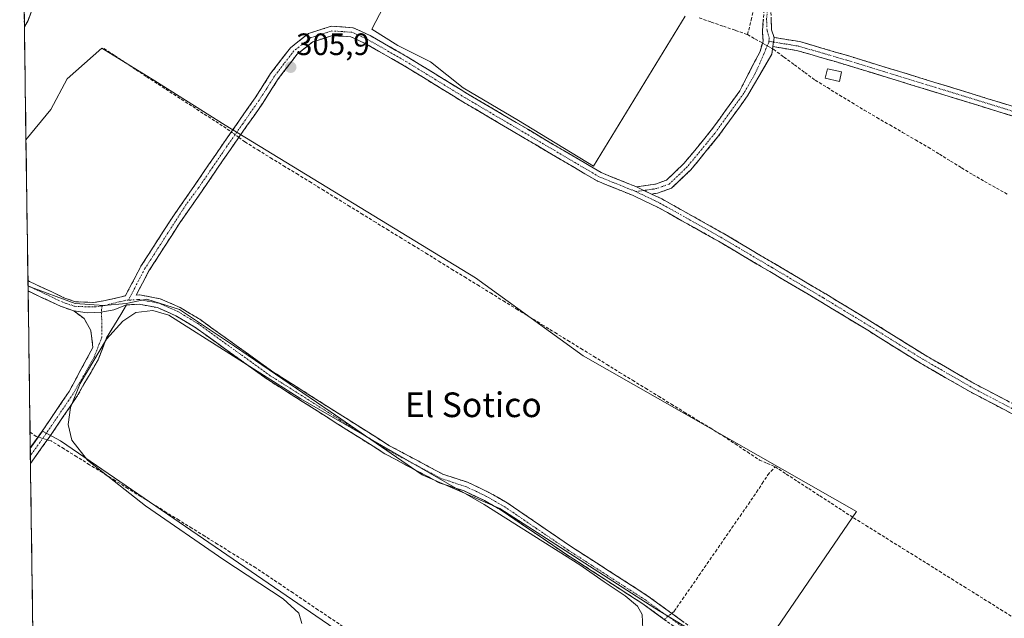
# Model space of a CAD drawing. Units: metres. Extents: x 597572 to 601029, y 4703670 to 4706032.
# Drawn here: x 597598 to 597917, y 4703818 to 4704012 of the extents above; entities that cross this region are included whole.
import ezdxf
from ezdxf.enums import TextEntityAlignment as Align

# ---------------------------------------------------------------- set-up
doc = ezdxf.new("R2010")
doc.units = ezdxf.units.M
doc.header["$MEASUREMENT"] = 0
doc.linetypes.add('TRAZO_Y_PUNTO', pattern=[1, 0.5, -0.25, 0, -0.25])
doc.linetypes.add('TRAZOSX2', pattern=[1.5, 1, -0.5])
for name, color, linetype, lineweight in [('Camino', 19, 'TRAZOSX2', 0), ('Camino Cxs', 19, 'Continuous', 0), ('Camino eje', 19, 'TRAZO_Y_PUNTO', 0), ('Carátula', 7, 'Continuous', 5), ('Corriente artificial lineal', 5, 'TRAZOSX2', 13), ('Corriente artificial lineal oculto', 135, 'TRAZO_Y_PUNTO', 13), ('Cultivos herbáceos CxS', 92, 'Continuous', 0), ('Curva de nivel normal', 36, 'Continuous', 0), ('Edificación ligera', 1, 'Continuous', 0), ('Edificación ligera Cxs', 1, 'Continuous', 0), ('Huerta CxS', 92, 'Continuous', 0), ('Municipio CxS', 142, 'Continuous', 0), ('Punto de cota en terreno', 7, 'Continuous', 0), ('Rótulo de punto de cota en terreno', 19, 'Continuous', 0), ('Texto cartográfico', 19, 'Continuous', 0)]:
    doc.layers.add(name, color=color, linetype=linetype, lineweight=lineweight)
doc.styles.add('Arial', font='txt', dxfattribs={"height": 0.2})

# ---------------------------------------------------------------- blocks, each defined once
blk = doc.blocks.new('*U163')
at = {"layer": 'Curva de nivel normal', "color": 36, "linetype": 'Continuous', "lineweight": 0}
blk.add_polyline3d([(597800.11, 4703814.13, 305), (597799.84, 4703818.84, 305), (597798.34, 4703821.52, 305), (597794.34, 4703824.94, 305), (597787.58, 4703829.47, 305), (597779.67, 4703834.98, 305), (597748.7, 4703854.5, 305), (597719.03, 4703871.64, 305), (597689.22, 4703888.81, 305), (597666.14, 4703903.34, 305), (597646.39, 4703915.84, 305), (597641.26, 4703917.43, 305), (597635.7, 4703916.71, 305), (597631.46, 4703913.98, 305), (597626.24, 4703908.12, 305), (597617.68, 4703893.77, 305), (597614.53, 4703885.99, 305), (597613.72, 4703880.46, 305), (597614.99, 4703875.36, 305), (597620.02, 4703868.85, 305), (597638.82, 4703854.04, 305), (597664.21, 4703836.6, 305), (597683.51, 4703823.9, 305), (597688.61, 4703819.31, 305), (597689.55, 4703815.95, 305)], dxfattribs=at)
blk = doc.blocks.new('5PATER')
at = {"layer": 'Carátula', "linetype": 'Continuous', "lineweight": 5}
h = blk.add_hatch(color=250, dxfattribs=at)
edge = h.paths.add_edge_path()
edge.add_ellipse((0, 0.01), major_axis=(-1.33, -1.34), ratio=0.999422, start_angle=0, end_angle=360)

msp = doc.modelspace()

# ---------------------------------------------------------------- linework, layer by layer
at = {"layer": 'Camino', "color": 19, "linetype": 'TRAZOSX2', "lineweight": 0}
for points in [[(597598.05, 4704118.67), (597599.17, 4704114.35), (597602.08, 4704104.84), (597603.92, 4704098.4), (597607.88, 4704088.24), (597612, 4704076.8), (597614.01, 4704068.63), (597615.21, 4704061.14), (597615.69, 4704056.22), (597612.03, 4704042.49), (597605.52, 4704023.66), (597600.76, 4704011.44), (597599.58, 4704009.39), (597599.57, 4704009.38)], [(597798.03, 4703957.47), (597804.17, 4703958.35), (597807.83, 4703959.68), (597813.45, 4703965.04), (597822.3, 4703975.8), (597831.56, 4703988.61), (597838.11, 4704001.39), (597839.07, 4704004.73), (597838.88, 4704007.84), (597839.46, 4704015.52), (597843.66, 4704047.68), (597848.25, 4704067.68), (597850.94, 4704072.9), (597852.87, 4704074.14)], [(597841.6, 4704015.47), (597841.86, 4704008.36), (597842.65, 4704005.9)], [(597599.53, 4704012.8), (597599.57, 4704009.38)], [(597600.73, 4703927.09), (597600.73, 4703927.09), (597601.23, 4703926.82), (597612.37, 4703921.55), (597616.15, 4703920.24), (597622, 4703920), (597625.17, 4703920.48), (597632.33, 4703922.19), (597637.36, 4703931.73), (597647.28, 4703947.16), (597654.71, 4703957.88), (597663.89, 4703971.3), (597674.37, 4703986.29), (597679.42, 4703994.19), (597685.86, 4704002.58), (597691.7, 4704007.21), (597699.09, 4704009.51), (597706.13, 4704009.06), (597711.64, 4704006.53), (597724.27, 4703999.29), (597743.28, 4703987.61), (597786.61, 4703962.08), (597798.03, 4703957.47)], [(597924.74, 4703881.34), (597906.1, 4703891.13), (597890.1, 4703900.33), (597873.04, 4703910.97), (597857.86, 4703920.18), (597824.65, 4703939.83), (597804.85, 4703950.92), (597796.74, 4703954.76), (597785.28, 4703959.38), (597741.73, 4703985.04), (597722.74, 4703996.71), (597710.27, 4704003.86), (597705.39, 4704006.1), (597699.45, 4704006.49), (597693.13, 4704004.51), (597688.01, 4704000.46), (597681.88, 4703992.46), (597676.86, 4703984.62), (597666.36, 4703969.59), (597657.18, 4703956.18), (597649.8, 4703945.53), (597639.96, 4703930.21), (597635.82, 4703922.38), (597636.95, 4703922.45), (597643.57, 4703921.22), (597650.04, 4703918.38), (597656.41, 4703914.56), (597680.14, 4703897.52), (597702.8, 4703883.14), (597717.97, 4703873.58), (597735.29, 4703864.32), (597743.25, 4703861.71), (597750.15, 4703858.46), (597756.14, 4703855.03), (597776.68, 4703841.01), (597801.77, 4703824.83), (597828.78, 4703805.22)], [(597842.65, 4704005.9), (597850.98, 4704004.53), (597866.91, 4703999.89), (597925.06, 4703982.03), (597951.87, 4703973.31), (597973.58, 4703967.12), (598034.12, 4703951.55), (598051.79, 4703946.39), (598075.49, 4703939.15), (598091.02, 4703934.91), (598106.94, 4703930.69), (598137.55, 4703923.58), (598166.51, 4703918.64), (598170.05, 4703913.75), (598170.8, 4703910.61), (598171.89, 4703899.63), (598173.11, 4703878.87), (598175.21, 4703831.97), (598176.96, 4703813.31), (598177.81, 4703797.2), (598178.65, 4703764.37), (598178.74, 4703743.47), (598180.1, 4703704.55)], [(597842.26, 4704002.92), (597841.93, 4704000.51), (597834.08, 4703986.98), (597824.67, 4703973.96), (597815.65, 4703962.99), (597809.44, 4703957.07), (597804.9, 4703955.43), (597802.93, 4703955.14)], [(598177.02, 4703706.61), (598175.74, 4703743.41), (598175.65, 4703764.33), (598174.81, 4703797.08), (598173.96, 4703813.09), (598172.22, 4703831.76), (598170.12, 4703878.71), (598168.9, 4703899.4), (598167.83, 4703910.11), (598167.27, 4703912.48), (598164.8, 4703915.89), (598136.96, 4703920.64), (598106.21, 4703927.78), (598090.24, 4703932.01), (598074.65, 4703936.27), (598050.93, 4703943.52), (598033.32, 4703948.66), (597972.79, 4703964.23), (597951, 4703970.44), (597924.15, 4703979.17), (597866.06, 4703997.01), (597850.32, 4704001.6), (597842.26, 4704002.92)], [(597802.93, 4703955.14), (597806.23, 4703953.59), (597826.14, 4703942.43), (597859.41, 4703922.75), (597874.61, 4703913.53), (597891.64, 4703902.9), (597907.54, 4703893.76), (597926.2, 4703883.96)], [(597600.73, 4703927.09), (597600.75, 4703925.4)], [(597600.75, 4703925.4), (597600.77, 4703923.72)], [(597615.58, 4703917.26), (597611.23, 4703918.77), (597600.78, 4703923.72), (597600.77, 4703923.72)], [(597632.64, 4703919.21), (597629.61, 4703914.12), (597626.2, 4703908.56), (597623.49, 4703901.45), (597616.59, 4703889.49), (597607.78, 4703876.54), (597601.56, 4703867.84), (597601.56, 4703867.83)], [(598008.22, 4703675.28), (597994.1, 4703686.08), (597932.96, 4703730), (597913.94, 4703744.1), (597898.75, 4703755.84), (597885.76, 4703765.01), (597843.25, 4703793.03), (597827.12, 4703802.72), (597800.08, 4703822.35), (597775.03, 4703838.51), (597754.54, 4703852.49), (597748.76, 4703855.79), (597742.14, 4703858.92), (597734.11, 4703861.55), (597716.46, 4703870.99), (597701.2, 4703880.61), (597678.48, 4703895.02), (597654.86, 4703911.98), (597648.66, 4703915.71), (597642.68, 4703918.33), (597636.76, 4703919.43), (597632.64, 4703919.21)], [(597601.48, 4703872.89), (597601.49, 4703872.9), (597605.32, 4703878.26), (597614.05, 4703891.09), (597621.77, 4703905.37), (597621.15, 4703910.94), (597618.92, 4703914.75), (597615.58, 4703917.26)], [(597601.48, 4703872.89), (597601.52, 4703870.36)], [(597601.52, 4703870.36), (597601.56, 4703867.83)]]:
    msp.add_lwpolyline(points, dxfattribs=at)
at = {"layer": 'Camino Cxs', "color": 19, "linetype": 'Continuous', "lineweight": 0}
for points in [[(597842.65, 4704005.9), (597842.26, 4704002.92)], [(597798.03, 4703957.47), (597802.93, 4703955.14)], [(597615.58, 4703917.26), (597619.91, 4703916.66), (597624.51, 4703916.84), (597628.56, 4703917.65), (597632.64, 4703919.21)]]:
    msp.add_lwpolyline(points, dxfattribs=at)
for points in [[(597602.35, 4704015.51, 307.98), (597600.76, 4704011.44, 307.99), (597599.58, 4704009.39, 307.99), (597599.57, 4704009.38, 307.99), (597599.57, 4704009.38, 307.99), (597599.48, 4704016.39, 308)], [(597841.73, 4704011.92, 305.81), (597841.86, 4704008.36, 305.89), (597842.65, 4704005.9, 305.89), (597842.65, 4704005.9, 305.89), (597842.26, 4704002.92, 305.91), (597841.93, 4704000.51, 305.69), (597839.97, 4703997.13, 305.53), (597838.01, 4703993.75, 305.59), (597836.04, 4703990.36, 305.47), (597834.08, 4703986.98, 305.49), (597831.73, 4703983.73, 305.44), (597829.38, 4703980.47, 305.47), (597827.02, 4703977.22, 305.53), (597824.67, 4703973.96, 305.43), (597821.66, 4703970.3, 305.45), (597818.66, 4703966.65, 305.48), (597815.65, 4703962.99, 305.41), (597812.55, 4703960.03, 305.47), (597809.44, 4703957.07, 305.56), (597804.9, 4703955.43, 305.78), (597802.93, 4703955.14, 305.78), (597800.48, 4703956.31, 305.76), (597798.03, 4703957.47, 305.74), (597801.1, 4703957.91, 305.75), (597804.17, 4703958.35, 305.78), (597807.83, 4703959.68, 305.71), (597810.64, 4703962.36, 305.67), (597813.45, 4703965.04, 305.63), (597816.4, 4703968.63, 305.77), (597819.35, 4703972.21, 305.66), (597822.3, 4703975.8, 305.68), (597824.62, 4703979, 305.71), (597826.93, 4703982.21, 305.73), (597829.25, 4703985.41, 305.67), (597831.56, 4703988.61, 305.86), (597833.74, 4703992.87, 305.72), (597835.93, 4703997.13, 305.79), (597838.11, 4704001.39, 305.81), (597839.07, 4704004.73, 305.94), (597838.88, 4704007.84, 305.99), (597839.17, 4704011.68, 305.94)], [(597807.81, 4703816.74, 305.67), (597803.94, 4703819.55, 305.54), (597800.08, 4703822.35, 305.32), (597795.91, 4703825.04, 305.14), (597791.73, 4703827.74, 305.27), (597787.56, 4703830.43, 305.06), (597783.38, 4703833.12, 305.18), (597779.21, 4703835.82, 305.09), (597775.03, 4703838.51, 305.24), (597770.93, 4703841.31, 304.99), (597766.83, 4703844.1, 305.09), (597762.74, 4703846.9, 304.99), (597758.64, 4703849.69, 304.85), (597754.54, 4703852.49, 304.74), (597751.65, 4703854.14, 304.58), (597748.76, 4703855.79, 304.57), (597745.45, 4703857.36, 304.53), (597742.14, 4703858.92, 304.48), (597738.13, 4703860.24, 304.51), (597734.11, 4703861.55, 304.52), (597730.58, 4703863.44, 304.62), (597727.05, 4703865.33, 304.69), (597723.52, 4703867.21, 304.8), (597719.99, 4703869.1, 304.84), (597716.46, 4703870.99, 304.87), (597712.65, 4703873.4, 304.89), (597708.83, 4703875.8, 304.95), (597705.02, 4703878.21, 305.01), (597701.2, 4703880.61, 305.02), (597697.41, 4703883.01, 305.05), (597693.63, 4703885.41, 305.06), (597689.84, 4703887.82, 305.07), (597686.05, 4703890.22, 305.04), (597682.27, 4703892.62, 305.11), (597678.48, 4703895.02, 305.08), (597674.54, 4703897.85, 305.1), (597670.61, 4703900.67, 305.07), (597666.67, 4703903.5, 305.1), (597662.73, 4703906.33, 305.12), (597658.8, 4703909.15, 305.13), (597654.86, 4703911.98, 305.13), (597651.76, 4703913.85, 305.16), (597648.66, 4703915.71, 305.14), (597645.67, 4703917.02, 305.14), (597642.68, 4703918.33, 305.21), (597639.72, 4703918.88, 305.21), (597636.76, 4703919.43, 305.2), (597632.64, 4703919.21, 305.22), (597628.56, 4703917.65, 305.23), (597624.51, 4703916.84, 305.29), (597619.91, 4703916.66, 305.38), (597615.58, 4703917.26, 305.46), (597611.23, 4703918.77, 305.44), (597607.75, 4703920.42, 305.54), (597604.26, 4703922.07, 305.54), (597600.78, 4703923.72, 305.55), (597600.77, 4703923.72, 305.55), (597600.73, 4703927.09, 305.54), (597600.73, 4703927.09, 305.54), (597601.23, 4703926.82, 305.54), (597604.94, 4703925.07, 305.52), (597608.66, 4703923.31, 305.4), (597612.37, 4703921.55, 305.41), (597616.15, 4703920.24, 305.45), (597619.08, 4703920.12, 305.43), (597622, 4703920, 305.39), (597625.17, 4703920.48, 305.34), (597628.75, 4703921.34, 305.27), (597632.33, 4703922.19, 305.22), (597634.01, 4703925.37, 305.32), (597635.68, 4703928.55, 305.34), (597637.36, 4703931.73, 305.45), (597639.84, 4703935.59, 305.44), (597642.32, 4703939.45, 305.41), (597644.8, 4703943.3, 305.49), (597647.28, 4703947.16, 305.42), (597649.76, 4703950.73, 305.43), (597652.23, 4703954.31, 305.43), (597654.71, 4703957.88, 305.5), (597657.01, 4703961.24, 305.54), (597659.3, 4703964.59, 305.65), (597661.6, 4703967.95, 305.72), (597663.89, 4703971.3, 305.79), (597666.51, 4703975.05, 305.97), (597669.13, 4703978.8, 305.88), (597671.75, 4703982.54, 305.87), (597674.37, 4703986.29, 305.88), (597676.9, 4703990.24, 305.91), (597679.42, 4703994.19, 305.91), (597681.57, 4703996.99, 305.89), (597683.71, 4703999.78, 305.88), (597685.86, 4704002.58, 305.89), (597688.78, 4704004.9, 305.86), (597691.7, 4704007.21, 305.87), (597695.4, 4704008.36, 305.89), (597699.09, 4704009.51, 305.88), (597702.61, 4704009.29, 305.85), (597706.13, 4704009.06, 305.85), (597708.89, 4704007.8, 305.85), (597711.64, 4704006.53, 305.86), (597715.85, 4704004.12, 305.79), (597720.06, 4704001.7, 305.72), (597724.27, 4703999.29, 305.75), (597728.07, 4703996.95, 305.72), (597731.87, 4703994.62, 305.82), (597735.68, 4703992.28, 305.73), (597739.48, 4703989.95, 305.77), (597743.28, 4703987.61, 305.78), (597747.22, 4703985.29, 305.78), (597751.16, 4703982.97, 305.76), (597755.1, 4703980.65, 305.77), (597759.04, 4703978.33, 305.79), (597762.98, 4703976.01, 305.76), (597766.91, 4703973.68, 305.82), (597770.85, 4703971.36, 305.76), (597774.79, 4703969.04, 305.75), (597778.73, 4703966.72, 305.71), (597782.67, 4703964.4, 305.8), (597786.61, 4703962.08, 305.72), (597790.42, 4703960.54, 305.74), (597794.22, 4703959.01, 305.77), (597798.03, 4703957.47, 305.74), (597798.03, 4703957.47, 305.74), (597800.48, 4703956.31, 305.76), (597802.93, 4703955.14, 305.78), (597806.23, 4703953.59, 305.76), (597810.21, 4703951.36, 305.54), (597814.19, 4703949.13, 305.47), (597818.18, 4703946.89, 305.44), (597822.16, 4703944.66, 305.5), (597826.14, 4703942.43, 305.37), (597830.3, 4703939.97, 305.46), (597834.46, 4703937.51, 305.4), (597838.62, 4703935.05, 305.42), (597842.78, 4703932.59, 305.37), (597846.93, 4703930.13, 305.45), (597851.09, 4703927.67, 305.36), (597855.25, 4703925.21, 305.39), (597859.41, 4703922.75, 305.35), (597863.21, 4703920.45, 305.38), (597867.01, 4703918.14, 305.38), (597870.81, 4703915.84, 305.37), (597874.61, 4703913.53, 305.35), (597878.02, 4703911.4, 305.3), (597881.42, 4703909.28, 305.39), (597884.83, 4703907.15, 305.34), (597888.23, 4703905.03, 305.37), (597891.64, 4703902.9, 305.36), (597895.62, 4703900.62, 305.35), (597899.59, 4703898.33, 305.36), (597903.57, 4703896.05, 305.32), (597907.54, 4703893.76, 305.36), (597911.27, 4703891.8, 305.27), (597915, 4703889.84, 305.32), (597918.74, 4703887.88, 305.3)], [(597921.01, 4703883.3, 305.31), (597917.28, 4703885.26, 305.27), (597913.56, 4703887.21, 305.3), (597909.83, 4703889.17, 305.28), (597906.1, 4703891.13, 305.3), (597902.1, 4703893.43, 305.33), (597898.1, 4703895.73, 305.32), (597894.1, 4703898.03, 305.33), (597890.1, 4703900.33, 305.29), (597886.69, 4703902.46, 305.37), (597883.28, 4703904.59, 305.29), (597879.86, 4703906.71, 305.32), (597876.45, 4703908.84, 305.31), (597873.04, 4703910.97, 305.33), (597869.25, 4703913.27, 305.4), (597865.45, 4703915.58, 305.34), (597861.66, 4703917.88, 305.45), (597857.86, 4703920.18, 305.34), (597853.71, 4703922.64, 305.4), (597849.56, 4703925.09, 305.38), (597845.41, 4703927.55, 305.54), (597841.26, 4703930.01, 305.55), (597837.1, 4703932.46, 305.58), (597832.95, 4703934.92, 305.58), (597828.8, 4703937.37, 305.59), (597824.65, 4703939.83, 305.56), (597820.69, 4703942.05, 305.63), (597816.73, 4703944.27, 305.66), (597812.77, 4703946.48, 305.61), (597808.81, 4703948.7, 305.66), (597804.85, 4703950.92, 305.7), (597800.8, 4703952.84, 305.76), (597796.74, 4703954.76, 305.7), (597792.92, 4703956.3, 305.71), (597789.1, 4703957.84, 305.74), (597785.28, 4703959.38, 305.7), (597781.32, 4703961.71, 305.77), (597777.36, 4703964.05, 305.72), (597773.4, 4703966.38, 305.74), (597769.44, 4703968.71, 305.77), (597765.48, 4703971.04, 305.73), (597761.53, 4703973.38, 305.78), (597757.57, 4703975.71, 305.75), (597753.61, 4703978.04, 305.76), (597749.65, 4703980.37, 305.72), (597745.69, 4703982.71, 305.8), (597741.73, 4703985.04, 305.77), (597737.93, 4703987.37, 305.77), (597734.13, 4703989.71, 305.73), (597730.34, 4703992.04, 305.78), (597726.54, 4703994.38, 305.74), (597722.74, 4703996.71, 305.75), (597718.58, 4703999.09, 305.73), (597714.43, 4704001.48, 305.74), (597710.27, 4704003.86, 305.8), (597707.83, 4704004.98, 305.75), (597705.39, 4704006.1, 305.75), (597702.42, 4704006.3, 305.74), (597699.45, 4704006.49, 305.77), (597696.29, 4704005.5, 305.76), (597693.13, 4704004.51, 305.76), (597690.57, 4704002.49, 305.76), (597688.01, 4704000.46, 305.8), (597685.97, 4703997.79, 305.81), (597683.92, 4703995.13, 305.8), (597681.88, 4703992.46, 305.84), (597679.37, 4703988.54, 305.78), (597676.86, 4703984.62, 305.75), (597674.24, 4703980.86, 305.76), (597671.61, 4703977.11, 305.83), (597668.99, 4703973.35, 305.85), (597666.36, 4703969.59, 305.7), (597664.07, 4703966.24, 305.63), (597661.77, 4703962.89, 305.6), (597659.48, 4703959.53, 305.52), (597657.18, 4703956.18, 305.43), (597654.72, 4703952.63, 305.41), (597652.26, 4703949.08, 305.33), (597649.8, 4703945.53, 305.42), (597647.34, 4703941.7, 305.39), (597644.88, 4703937.87, 305.37), (597642.42, 4703934.04, 305.34), (597639.96, 4703930.21, 305.34), (597637.89, 4703926.3, 305.28), (597635.82, 4703922.38, 305.25), (597636.95, 4703922.45, 305.25), (597640.26, 4703921.84, 305.24), (597643.57, 4703921.22, 305.25), (597646.81, 4703919.8, 305.24), (597650.04, 4703918.38, 305.26), (597653.23, 4703916.47, 305.29), (597656.41, 4703914.56, 305.29), (597660.37, 4703911.72, 305.32), (597664.32, 4703908.88, 305.28), (597668.28, 4703906.04, 305.27), (597672.23, 4703903.2, 305.25), (597676.19, 4703900.36, 305.3), (597680.14, 4703897.52, 305.26), (597683.92, 4703895.12, 305.25), (597687.69, 4703892.73, 305.21), (597691.47, 4703890.33, 305.26), (597695.25, 4703887.93, 305.18), (597699.02, 4703885.54, 305.21), (597702.8, 4703883.14, 305.17), (597706.59, 4703880.75, 305.16), (597710.39, 4703878.36, 305.04), (597714.18, 4703875.97, 305.02), (597717.97, 4703873.58, 304.94), (597722.3, 4703871.27, 304.94), (597726.63, 4703868.95, 304.83), (597730.96, 4703866.64, 304.83), (597735.29, 4703864.32, 304.71), (597739.27, 4703863.02, 304.69), (597743.25, 4703861.71, 304.82), (597746.7, 4703860.09, 304.87), (597750.15, 4703858.46, 304.87), (597753.15, 4703856.75, 304.97), (597756.14, 4703855.03, 305.14), (597760.25, 4703852.23, 305.29), (597764.36, 4703849.42, 305.38), (597768.46, 4703846.62, 305.39), (597772.57, 4703843.81, 305.57), (597776.68, 4703841.01, 305.57), (597780.86, 4703838.31, 305.54), (597785.04, 4703835.62, 305.47), (597789.23, 4703832.92, 305.5), (597793.41, 4703830.22, 305.51), (597797.59, 4703827.53, 305.48), (597801.77, 4703824.83, 305.55), (597805.63, 4703822.03, 305.57), (597809.49, 4703819.23, 305.62), (597813.35, 4703816.43, 305.51)], [(597919.68, 4703980.54, 305.45), (597915.21, 4703981.91, 305.52), (597910.74, 4703983.29, 305.54), (597906.28, 4703984.66, 305.43), (597901.81, 4703986.03, 305.49), (597897.34, 4703987.4, 305.52), (597892.87, 4703988.78, 305.49), (597888.4, 4703990.15, 305.46), (597883.93, 4703991.52, 305.52), (597879.47, 4703992.89, 305.58), (597875, 4703994.27, 305.54), (597870.53, 4703995.64, 305.62), (597866.06, 4703997.01, 305.71), (597862.13, 4703998.16, 305.78), (597858.19, 4703999.31, 305.83), (597854.26, 4704000.45, 305.87), (597850.32, 4704001.6, 305.86), (597846.29, 4704002.26, 305.82), (597842.26, 4704002.92, 305.91), (597842.65, 4704005.9, 305.89), (597846.82, 4704005.22, 305.74), (597850.98, 4704004.53, 305.71), (597854.96, 4704003.37, 305.63), (597858.95, 4704002.21, 305.61), (597862.93, 4704001.05, 305.62), (597866.91, 4703999.89, 305.61), (597871.38, 4703998.52, 305.63), (597875.86, 4703997.14, 305.5), (597880.33, 4703995.77, 305.55), (597884.8, 4703994.39, 305.56), (597889.28, 4703993.02, 305.51), (597893.75, 4703991.65, 305.5), (597898.22, 4703990.27, 305.53), (597902.69, 4703988.9, 305.56), (597907.17, 4703987.53, 305.5), (597911.64, 4703986.15, 305.53), (597916.11, 4703984.78, 305.57), (597920.59, 4703983.4, 305.53)]]:
    msp.add_polyline3d(points, dxfattribs=at)
msp.add_polyline3d([(597601.56, 4703867.83, 305.7), (597601.48, 4703872.89, 305.95), (597601.49, 4703872.9, 305.95), (597603.41, 4703875.58, 305.93), (597605.32, 4703878.26, 305.94), (597607.5, 4703881.47, 305.71), (597609.69, 4703884.68, 305.71), (597611.87, 4703887.88, 305.68), (597614.05, 4703891.09, 305.51), (597615.98, 4703894.66, 305.57), (597617.91, 4703898.23, 305.45), (597619.84, 4703901.8, 305.45), (597621.77, 4703905.37, 305.41), (597621.46, 4703908.16, 305.44), (597621.15, 4703910.94, 305.43), (597618.92, 4703914.75, 305.52), (597615.58, 4703917.26, 305.46), (597619.91, 4703916.66, 305.38), (597624.51, 4703916.84, 305.29), (597628.56, 4703917.65, 305.23), (597632.64, 4703919.21, 305.22), (597631.13, 4703916.67, 305.16), (597629.61, 4703914.12, 305.13), (597627.91, 4703911.34, 305.2), (597626.2, 4703908.56, 305.29), (597624.85, 4703905.01, 305.18), (597623.49, 4703901.45, 305.18), (597621.19, 4703897.46, 305.16), (597618.89, 4703893.48, 305.26), (597616.59, 4703889.49, 305.27), (597614.39, 4703886.25, 305.35), (597612.19, 4703883.02, 305.59), (597609.98, 4703879.78, 305.43), (597607.78, 4703876.54, 305.71), (597605.71, 4703873.64, 305.87), (597603.63, 4703870.74, 305.78), (597601.56, 4703867.84, 305.7), (597601.56, 4703867.83, 305.7)], close=True, dxfattribs=at)
at = {"layer": 'Camino eje', "color": 19, "linetype": 'TRAZO_Y_PUNTO', "lineweight": 0}
for points in [[(597855.14, 4704073.51), (597854.19, 4704073.16), (597853.06, 4704072.48), (597852.09, 4704071.86), (597849.67, 4704067.16), (597845.14, 4704047.4), (597842.63, 4704031.58), (597840.57, 4704015.68), (597840.23, 4704012.01), (597840.37, 4704008.1), (597840.73, 4704006.98), (597841.12, 4704005.75), (597840.98, 4704004.65)], [(597797.8, 4703955.92), (597797.29, 4703956.16), (597791.68, 4703958.42), (597785.95, 4703960.73), (597742.51, 4703986.33), (597723.51, 4703998), (597710.96, 4704005.2), (597705.76, 4704007.58), (597702.79, 4704007.78), (597699.27, 4704008), (597696.11, 4704007.01), (597692.42, 4704005.86), (597689.5, 4704003.55), (597686.94, 4704001.52), (597683.72, 4703997.33), (597680.65, 4703993.33), (597678.13, 4703989.38), (597675.62, 4703985.46), (597670.37, 4703977.94), (597665.13, 4703970.45), (597660.54, 4703963.74), (597655.95, 4703957.03), (597651.95, 4703951.6), (597648.54, 4703946.35), (597643.62, 4703938.69), (597638.66, 4703930.97), (597635.33, 4703924.67), (597633.26, 4703920.74)], [(597840.98, 4704004.65), (597840.9, 4704004.09), (597840.02, 4704002.27), (597839.46, 4704000.76), (597836.56, 4703994.24), (597832.82, 4703987.8), (597823.49, 4703974.88), (597814.55, 4703964.02), (597808.64, 4703958.38), (597806.37, 4703957.56), (597804.54, 4703956.89), (597803.55, 4703956.75), (597800.48, 4703956.31)], [(597840.98, 4704004.65), (597842.46, 4704004.41)], [(597842.46, 4704004.41), (597846.49, 4704003.75), (597850.65, 4704003.07), (597858.62, 4704000.75), (597866.49, 4703998.45), (597924.61, 4703980.6), (597951.44, 4703971.88), (597973.19, 4703965.68), (598033.72, 4703950.11), (598051.36, 4703944.96), (598075.07, 4703937.71), (598090.63, 4703933.46), (598106.58, 4703929.24), (598137.26, 4703922.11)], [(597800.48, 4703956.31), (597797.8, 4703955.92)], [(597797.8, 4703955.92), (597799.84, 4703954.95), (597803.89, 4703953.03), (597805.54, 4703952.26), (597815.5, 4703946.68), (597825.4, 4703941.13), (597842.03, 4703931.29), (597858.64, 4703921.47), (597873.83, 4703912.25), (597882.34, 4703906.94), (597890.87, 4703901.62), (597906.82, 4703892.45), (597925.47, 4703882.65)], [(597600.75, 4703925.4), (597606.58, 4703922.64), (597611.8, 4703920.16), (597615.87, 4703918.75), (597619.16, 4703918.62), (597622.35, 4703918.54), (597624.19, 4703918.82), (597624.75, 4703918.91)], [(597633.26, 4703920.74), (597632.42, 4703920.7), (597629.22, 4703919.93), (597625.71, 4703919.07), (597624.75, 4703918.91)], [(597827.95, 4703803.97), (597800.93, 4703823.59), (597788.38, 4703831.68), (597775.86, 4703839.76), (597765.61, 4703846.75), (597755.34, 4703853.76), (597752.35, 4703855.48), (597749.46, 4703857.13), (597746.15, 4703858.69), (597742.7, 4703860.32), (597734.7, 4703862.94), (597717.22, 4703872.29), (597702, 4703881.88), (597690.67, 4703889.07), (597679.31, 4703896.27), (597655.64, 4703913.27), (597652.54, 4703915.14), (597649.35, 4703917.05), (597646.36, 4703918.36), (597643.13, 4703919.78), (597636.86, 4703920.94), (597636.29, 4703920.91), (597633.26, 4703920.74)], [(597624.51, 4703916.84), (597624.72, 4703913.39), (597624.7, 4703908.84), (597622.13, 4703902.1), (597618.68, 4703896.12), (597615.32, 4703890.29), (597606.55, 4703877.4), (597601.53, 4703870.37), (597601.52, 4703870.36)], [(597624.75, 4703918.91), (597624.51, 4703916.84)]]:
    msp.add_lwpolyline(points, dxfattribs=at)
at = {"layer": 'Corriente artificial lineal', "color": 5, "linetype": 'TRAZOSX2', "lineweight": 13}
for points in [[(597834.07, 4704006.81, 305.94), (597835.22, 4704011.55, 306.01), (597836.38, 4704016.3, 306.04), (597837.24, 4704020.46, 305.95), (597838.1, 4704024.63, 305.84), (597838.97, 4704028.79, 305.84), (597839.83, 4704032.95, 305.9), (597840.7, 4704037.11, 305.96), (597841.56, 4704041.28, 305.91), (597842.8, 4704041.12, 305.87)], [(597818.35, 4704012.21, 305.8), (597822.28, 4704010.86, 305.73), (597826.21, 4704009.51, 305.8), (597830.14, 4704008.16, 305.93), (597834.07, 4704006.81, 305.94)], [(597834.07, 4704006.81, 305.94), (597836.47, 4704005.45, 305.94), (597838.88, 4704004.08, 305.92)], [(597625.36, 4704002.32, 306.05), (597628.83, 4704000.03, 306.07), (597632.29, 4703997.74, 306.03), (597635.76, 4703995.44, 305.98), (597639.22, 4703993.15, 305.99), (597642.96, 4703990.73, 305.94), (597646.69, 4703988.31, 306.04), (597650.43, 4703985.89, 305.94), (597654.16, 4703983.47, 305.94), (597657.9, 4703981.05, 305.9), (597661.63, 4703978.63, 305.98), (597665.37, 4703976.21, 305.92), (597666.66, 4703975.26, 305.95)], [(597842.16, 4704002.23, 305.85), (597842.48, 4704002.05, 305.83), (597845.85, 4703999.55, 305.7), (597849.23, 4703997.05, 305.76), (597852.6, 4703994.55, 305.74), (597855.98, 4703992.05, 305.71), (597859.94, 4703989.62, 305.62), (597863.91, 4703987.2, 305.52), (597867.88, 4703984.78, 305.44), (597871.85, 4703982.36, 305.38), (597876.01, 4703979.95, 305.4), (597880.17, 4703977.54, 305.39), (597884.33, 4703975.12, 305.39), (597888.49, 4703972.71, 305.39), (597892.65, 4703970.3, 305.39), (597896.26, 4703968.07, 305.39), (597899.87, 4703965.85, 305.38), (597903.48, 4703963.63, 305.42), (597907.09, 4703961.41, 305.36), (597910.92, 4703959.24, 305.4), (597914.75, 4703957.08, 305.37), (597918.58, 4703954.92, 305.4)], [(597669.08, 4703973.49, 305.85), (597671.04, 4703972.05, 305.67), (597675.23, 4703969.47, 305.59), (597679.42, 4703966.9, 305.6), (597683.61, 4703964.32, 305.61), (597687.81, 4703961.75, 305.61), (597692, 4703959.17, 305.59), (597696.19, 4703956.59, 305.62), (597700.38, 4703954.02, 305.68), (597704.57, 4703951.44, 305.61), (597708.76, 4703948.87, 305.6), (597712.95, 4703946.29, 305.61), (597717.14, 4703943.71, 305.65), (597721.34, 4703941.14, 305.6), (597725.53, 4703938.56, 305.64), (597729.72, 4703935.99, 305.63), (597733.91, 4703933.41, 305.65), (597738.1, 4703930.83, 305.6), (597742.29, 4703928.26, 305.68), (597746.48, 4703925.68, 305.61), (597750.68, 4703923.11, 305.67), (597754.87, 4703920.53, 305.63), (597759.06, 4703917.96, 305.65), (597763.25, 4703915.38, 305.6), (597767.44, 4703912.8, 305.62), (597771.63, 4703910.23, 305.53), (597775.82, 4703907.65, 305.61), (597780.02, 4703905.08, 305.64), (597784.21, 4703902.5, 305.64), (597788.4, 4703899.92, 305.63), (597792.59, 4703897.35, 305.62), (597796.78, 4703894.77, 305.62), (597800.97, 4703892.2, 305.66), (597805.16, 4703889.62, 305.76), (597809.35, 4703887.04, 305.74), (597813.55, 4703884.47, 305.6), (597817.74, 4703881.89, 305.53), (597821.93, 4703879.32, 305.39), (597826.12, 4703876.74, 305.33), (597830.05, 4703874.14, 305.39), (597833.99, 4703871.54, 305.4), (597837.92, 4703868.94, 305.47), (597840.46, 4703867.84, 305.33), (597842.99, 4703866.74, 305.3)], [(597603.98, 4703876.38, 305.92), (597603.43, 4703876.54, 305.92), (597601.42, 4703877.99, 305.9), (597601.41, 4703877.99, 305.9)], [(597702.83, 4703814.99, 304.95), (597698.8, 4703817.7, 304.96), (597694.77, 4703820.41, 304.98), (597690.74, 4703823.12, 304.99), (597686.71, 4703825.84, 305.05), (597682.68, 4703828.55, 305.01), (597678.65, 4703831.26, 305.07), (597674.62, 4703833.97, 305.08), (597670.47, 4703836.54, 305.15), (597666.33, 4703839.12, 305.3), (597662.18, 4703841.69, 305.15), (597658.03, 4703844.26, 305.22), (597653.89, 4703846.83, 305.16), (597649.74, 4703849.41, 305.17), (597645.59, 4703851.98, 305.18), (597641.45, 4703854.55, 305.31), (597637.3, 4703857.12, 305.16), (597633.15, 4703859.7, 305.22), (597629, 4703862.27, 305.2), (597624.86, 4703864.84, 305.26), (597620.71, 4703867.41, 305.2), (597616.56, 4703869.99, 305.41), (597612.42, 4703872.56, 305.26), (597608.27, 4703875.13, 305.63), (597607.03, 4703875.49, 305.81)], [(597809.46, 4703819.25, 305.62), (597810.3, 4703819.95, 305.57), (597812.97, 4703823.81, 305.45), (597815.64, 4703827.66, 305.39), (597818.31, 4703831.52, 305.43), (597820.98, 4703835.37, 305.43), (597823.65, 4703839.23, 305.44), (597826.31, 4703843.08, 305.41), (597828.98, 4703846.94, 305.4), (597831.65, 4703850.79, 305.46), (597834.32, 4703854.65, 305.49), (597836.99, 4703858.5, 305.59), (597838.82, 4703861.32, 305.52), (597840.65, 4703864.14, 305.48), (597842.99, 4703866.74, 305.3)], [(597842.99, 4703866.74, 305.3), (597846.63, 4703864.38, 305.36), (597850.26, 4703862.02, 305.3), (597853.9, 4703859.66, 305.38), (597857.54, 4703857.3, 305.39), (597861.18, 4703854.94, 305.39), (597864.81, 4703852.57, 305.32), (597868.45, 4703850.21, 305.31), (597872.42, 4703847.74, 305.31), (597876.4, 4703845.26, 305.3), (597880.37, 4703842.78, 305.25), (597884.34, 4703840.3, 305.25), (597888.32, 4703837.83, 305.25), (597892.29, 4703835.35, 305.23), (597896.26, 4703832.87, 305.24), (597900.24, 4703830.4, 305.22), (597904.21, 4703827.92, 305.24), (597908.18, 4703825.44, 305.24), (597912.16, 4703822.96, 305.23), (597916.13, 4703820.49, 305.21), (597920.1, 4703818.01, 305.24)]]:
    msp.add_polyline3d(points, dxfattribs=at)
at = {"layer": 'Corriente artificial lineal oculto', "color": 135, "linetype": 'TRAZO_Y_PUNTO', "lineweight": 13}
for points in [[(597838.88, 4704004.08, 305.92), (597842.16, 4704002.23, 305.85)], [(597666.66, 4703975.26, 305.95), (597669.08, 4703973.49, 305.85)], [(597607.03, 4703875.49, 305.81), (597603.98, 4703876.38, 305.92)], [(597807.09, 4703817.26, 305.72), (597809.46, 4703819.25, 305.62)]]:
    msp.add_polyline3d(points, dxfattribs=at)
at = {"layer": 'Cultivos herbáceos CxS', "color": 92, "linetype": 'Continuous', "lineweight": 0}
for points in [[(597724.89, 4704032.92, 305.75), (597712.19, 4704008.58, 305.84), (597720.66, 4704003.29, 305.78), (597731.24, 4703998, 305.73), (597741.83, 4703989.53, 305.8), (597759.82, 4703978.95, 305.82), (597784.16, 4703964.13, 305.79), (597813.79, 4704012.81, 305.7)], [(597724.89, 4704032.92, 305.75), (597712.19, 4704008.58, 305.84), (597720.66, 4704003.29, 305.78), (597731.24, 4703998, 305.73), (597741.83, 4703989.53, 305.8), (597759.82, 4703978.95, 305.82), (597784.16, 4703964.13, 305.79), (597813.79, 4704012.81, 305.7)], [(597705.73, 4703810.49, 305), (597611.32, 4703875.19, 305.3), (597605.42, 4703878.33, 305.6), (597601.49, 4703872.68, 305.69), (597600.75, 4703925.23, 305.6), (597616.08, 4703919.71, 305.41), (597625.34, 4703919.05, 305.27), (597632.62, 4703919.71, 305.12), (597639.24, 4703921.03, 305.18), (597649.82, 4703917.72, 305.23), (597667.68, 4703905.82, 305.25), (597698.77, 4703884.65, 305.12), (597728.53, 4703864.14, 304.59), (597753.78, 4703853.17, 304.74), (597803.97, 4703820.91, 305.67), (597835.03, 4703801.97, 305.47), (597869.42, 4703852.24, 305.33), (597780.78, 4703902.65, 305.64), (597745.81, 4703928.01, 305.67), (597664.7, 4703977.49, 306.04), (597641.88, 4703991.81, 305.98), (597624.68, 4704002.39, 306.11), (597613.44, 4703992.47, 305.76), (597608.15, 4703982.55, 305.75), (597600.09, 4703972.76, 305.79), (597599.45, 4704018.14, 308)], [(597599.45, 4704018.14, 308), (597600.09, 4703972.76, 305.79)], [(597600.75, 4703925.23, 305.6), (597616.08, 4703919.71, 305.41), (597625.34, 4703919.05, 305.27), (597632.62, 4703919.71, 305.12), (597639.24, 4703921.03, 305.18), (597649.82, 4703917.72, 305.23), (597667.68, 4703905.82, 305.25), (597698.77, 4703884.65, 305.12), (597728.53, 4703864.14, 304.59), (597753.78, 4703853.17, 304.74), (597803.97, 4703820.91, 305.67), (597835.03, 4703801.97, 305.47), (597869.42, 4703852.24, 305.33), (597780.78, 4703902.65, 305.64), (597745.81, 4703928.01, 305.67), (597664.7, 4703977.49, 306.04), (597641.88, 4703991.81, 305.98), (597624.68, 4704002.39, 306.11), (597613.44, 4703992.47, 305.76), (597608.15, 4703982.55, 305.75), (597600.09, 4703972.76, 305.79)], [(597600.75, 4703925.23, 305.6), (597601.49, 4703872.68, 305.69)], [(597612.15, 4703669.64, 305.08), (597640.69, 4703710.16, 305.2), (597712.37, 4703677.81, 304), (597724.84, 4703704.84, 304.51), (597732.05, 4703723.31, 304.73), (597716.93, 4703734.87, 304.98), (597672.44, 4703760.96, 305.43), (597705.73, 4703810.49, 305), (597611.32, 4703875.19, 305.3), (597605.42, 4703878.33, 305.6), (597601.49, 4703872.68, 305.69)]]:
    msp.add_polyline3d(points, dxfattribs=at)
at = {"layer": 'Edificación ligera', "color": 1, "linetype": 'Continuous', "lineweight": 0}
msp.add_polyline3d([(597864.57, 4703994.75, 305.81), (597863.89, 4703991.63, 305.76), (597859.27, 4703992.65, 305.86), (597859.96, 4703995.77, 305.89), (597864.57, 4703994.75, 305.81)], dxfattribs=at)
at = {"layer": 'Edificación ligera Cxs', "color": 1, "linetype": 'Continuous', "lineweight": 0}
msp.add_polyline3d([(597864.57, 4703994.75, 305.81), (597863.89, 4703991.63, 305.76), (597859.27, 4703992.65, 305.86), (597859.96, 4703995.77, 305.89), (597864.57, 4703994.75, 305.81)], close=True, dxfattribs=at)
at = {"layer": 'Huerta CxS', "color": 92, "linetype": 'Continuous', "lineweight": 0}
for points in [[(597813.79, 4704012.81, 305.7), (597784.16, 4703964.13, 305.79), (597784.16, 4703964.13, 305.79), (597759.82, 4703978.95, 305.82), (597741.83, 4703989.53, 305.8), (597731.24, 4703998, 305.73), (597720.66, 4704003.29, 305.78), (597712.19, 4704008.58, 305.84), (597724.89, 4704032.92, 305.75)], [(597724.89, 4704032.92, 305.75), (597712.19, 4704008.58, 305.84), (597720.66, 4704003.29, 305.78), (597731.24, 4703998, 305.73), (597741.83, 4703989.53, 305.8), (597759.82, 4703978.95, 305.82), (597784.16, 4703964.13, 305.79), (597813.79, 4704012.81, 305.7)], [(597600.75, 4703925.23, 305.6), (597616.08, 4703919.71, 305.41), (597625.34, 4703919.05, 305.27), (597632.62, 4703919.71, 305.12), (597639.24, 4703921.03, 305.18), (597649.82, 4703917.72, 305.23), (597667.68, 4703905.82, 305.25), (597698.77, 4703884.65, 305.12), (597728.53, 4703864.14, 304.59), (597753.78, 4703853.17, 304.74), (597803.97, 4703820.91, 305.67), (597835.03, 4703801.97, 305.47), (597869.42, 4703852.24, 305.33), (597780.78, 4703902.65, 305.64), (597745.81, 4703928.01, 305.67), (597664.7, 4703977.49, 306.04), (597641.88, 4703991.81, 305.98), (597624.68, 4704002.39, 306.11), (597613.44, 4703992.47, 305.76), (597608.15, 4703982.55, 305.75), (597600.09, 4703972.76, 305.79)], [(597600.09, 4703972.76, 305.79), (597600.75, 4703925.23, 305.6)], [(597612.15, 4703669.64, 305.08), (597640.69, 4703710.16, 305.2), (597712.37, 4703677.81, 304), (597724.84, 4703704.84, 304.51), (597732.05, 4703723.31, 304.73), (597716.93, 4703734.87, 304.98), (597672.44, 4703760.96, 305.43), (597705.73, 4703810.49, 305), (597611.32, 4703875.19, 305.3), (597605.42, 4703878.33, 305.6), (597601.49, 4703872.68, 305.69)], [(597601.49, 4703872.68, 305.69), (597604.33, 4703669.53, 305.18)]]:
    msp.add_polyline3d(points, dxfattribs=at)
for points in [[(597835.03, 4703801.97, 305.47), (597803.97, 4703820.91, 305.67), (597753.78, 4703853.17, 304.74), (597728.53, 4703864.14, 304.59), (597698.77, 4703884.65, 305.12), (597667.68, 4703905.82, 305.25), (597649.82, 4703917.72, 305.23), (597639.24, 4703921.03, 305.18), (597632.62, 4703919.71, 305.12), (597625.34, 4703919.05, 305.27), (597616.08, 4703919.71, 305.41), (597600.75, 4703925.23, 305.6), (597600.09, 4703972.76, 305.79), (597608.15, 4703982.55, 305.75), (597613.44, 4703992.47, 305.76), (597624.68, 4704002.39, 306.11), (597641.88, 4703991.81, 305.98), (597664.7, 4703977.49, 306.04), (597745.81, 4703928.01, 305.67), (597780.78, 4703902.65, 305.64), (597869.42, 4703852.24, 305.33), (597835.03, 4703801.97, 305.47)], [(597604.33, 4703669.53, 305.18), (597601.49, 4703872.68, 305.69), (597605.42, 4703878.33, 305.6), (597611.32, 4703875.19, 305.3), (597705.73, 4703810.49, 305), (597672.44, 4703760.96, 305.43), (597716.93, 4703734.87, 304.98), (597732.05, 4703723.31, 304.73), (597724.84, 4703704.84, 304.51), (597712.37, 4703677.81, 304), (597640.69, 4703710.16, 305.2), (597612.15, 4703669.64, 305.08), (597604.33, 4703669.53, 305.18)]]:
    msp.add_polyline3d(points, close=True, dxfattribs=at)
at = {"layer": 'Municipio CxS', "color": 142, "linetype": 'Continuous', "lineweight": 0}
msp.add_polyline3d([(597602.3, 4703814.42, 305.48), (597602.23, 4703819.41, 305.5), (597602.16, 4703824.41, 305.51), (597602.09, 4703829.41, 305.5), (597602.02, 4703834.4, 305.5), (597601.95, 4703839.4, 305.5), (597601.88, 4703844.4, 305.51), (597601.81, 4703849.39, 305.5), (597601.74, 4703854.39, 305.5), (597601.67, 4703859.38, 305.48), (597601.6, 4703864.38, 305.56), (597601.53, 4703869.38, 305.77), (597601.46, 4703874.37, 305.97), (597601.39, 4703879.37, 305.84), (597601.32, 4703884.36, 305.61), (597601.25, 4703889.36, 305.64), (597601.18, 4703894.36, 305.61), (597601.11, 4703899.35, 305.6), (597601.04, 4703904.35, 305.61), (597600.97, 4703909.35, 305.62), (597600.9, 4703914.34, 305.64), (597600.83, 4703919.34, 305.7), (597600.76, 4703924.33, 305.55), (597600.69, 4703929.33, 305.57), (597600.62, 4703934.33, 305.73), (597600.55, 4703939.32, 305.74), (597600.48, 4703944.32, 305.74), (597600.41, 4703949.31, 305.73), (597600.34, 4703954.31, 305.73), (597600.28, 4703959.31, 305.74), (597600.21, 4703964.3, 305.75), (597600.14, 4703969.3, 305.82), (597600.07, 4703974.3, 306.17), (597600, 4703979.29, 306.96), (597599.93, 4703984.29, 307.85), (597599.86, 4703989.28, 307.98), (597599.79, 4703994.28, 307.93), (597599.72, 4703999.28, 307.94), (597599.65, 4704004.27, 307.96), (597599.58, 4704009.27, 307.99), (597599.51, 4704014.26, 308.01)], dxfattribs=at)

# ---------------------------------------------------------------- block references
at = {"layer": 'Curva de nivel normal', "color": 36, "linetype": 'Continuous', "lineweight": 0}
msp.add_blockref('*U163', (0, 0), dxfattribs=at)
at = {"layer": 'Punto de cota en terreno', "linetype": 'Continuous', "lineweight": 0}
msp.add_blockref('5PATER', (597685.92, 4703996.24, 305.9), dxfattribs=at)

# ---------------------------------------------------------------- texts
at = {"layer": 'Rótulo de punto de cota en terreno', "color": 19, "linetype": 'Continuous', "lineweight": 0, "style": 'Arial'}
msp.add_text('305,9', height=7, dxfattribs=at).set_placement((597687.68, 4703998), align=Align.BOTTOM_LEFT)
at = {"layer": 'Texto cartográfico', "color": 19, "linetype": 'Continuous', "lineweight": 0, "style": 'Arial'}
msp.add_text('El Sotico', height=8, dxfattribs=at).set_placement((597745.14, 4703886.84), align=Align.MIDDLE_CENTER)

doc.saveas('drawing.dxf')
